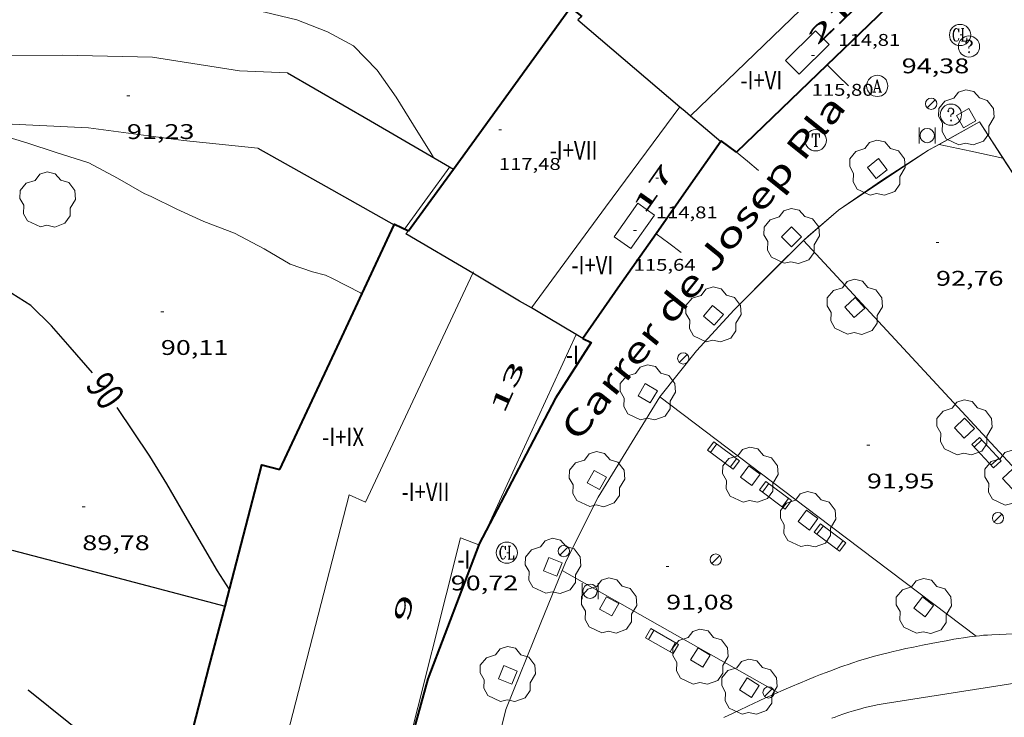
# Model space of a CAD drawing. Units: inches. Extents: x 452997 to 454003, y 4599997 to 4600502.
# Drawn here: x 453358 to 453428, y 4600145 to 4600195 of the extents above; entities that cross this region are included whole.
import ezdxf
from ezdxf.enums import TextEntityAlignment as Align

# ---------------------------------------------------------------- set-up
doc = ezdxf.new("R2010")
doc.units = ezdxf.units.IN
doc.header["$MEASUREMENT"] = 0
doc.linetypes.add('DGN Style 1', pattern=[6.294880010000001, 0.01047401, -6.284406000000001])
for name, color, linetype, lineweight in [('ARBRE', 7, 'Continuous', 0), ('BANC PUBLIC', 7, 'Continuous', 0), ('BARANA', 7, 'Continuous', 0), ('CORBA DE NIVELL', 7, 'Continuous', 0), ('CORBA MESTRA', 7, 'Continuous', 0), ('COTA ALTIMETRICA', 7, 'Continuous', 0), ('COTA EDIFICI', 7, 'Continuous', 0), ('EIX VIA URBANA PAVIMENTADA', 7, 'Continuous', 0), ('ESCOCELL', 7, 'Continuous', 0), ('ETIQUETA CORBA MESTRA', 7, 'Continuous', 0), ('FACANA EXTERIOR', 7, 'Continuous', 0), ('FANAL', 7, 'Continuous', 0), ('LIMIT DE PAVIMENT', 7, 'Continuous', 0), ('LINIA VOLUMETRICA', 7, 'Continuous', 0), ('MITGERES', 7, 'Continuous', 0), ('MUR', 7, 'Continuous', 0), ('MUR CONTENCIO', 7, 'Continuous', 0), ('PAPERERA', 7, 'Continuous', 0), ('REGISTRE AIGUA', 7, 'Continuous', 0), ('REGISTRE CLAVEGUERAM', 7, 'Continuous', 0), ('REGISTRE SENSE IDENTIFICAR', 7, 'Continuous', 0), ('REGISTRE TELEFON', 7, 'Continuous', 0), ('REIXA DE DESGUAS', 7, 'Continuous', 0), ('TEXT DE CARRER', 7, 'Continuous', 0), ('TEXT DE NUMERO DE PLANTES', 7, 'Continuous', 0), ('TEXT DE NUMERO DE POLICIA', 7, 'Continuous', 0), ('VORERA', 7, 'Continuous', 0)]:
    doc.layers.add(name, color=color, linetype=linetype, lineweight=lineweight)
doc.styles.add('Style-Arial', font='ARIAL.TTF')
doc.linetypes.add('barana', pattern='A,3.4,-0.6,[8,dgnlstyle-mataro.shx,S=0.00644,R=0,X=0,Y=0],-0.6,3.4', length=8)

# ---------------------------------------------------------------- blocks, each defined once
blk = doc.blocks.new('FANAL')
at = {"color": 0, "linetype": 'ByBlock', "lineweight": -2}
blk.add_line((0.283, 0.283), (-0.283, -0.283), dxfattribs=at)
blk.add_circle((0.0002620689868927002, 0.0006722288131713868), 0.40000000060146, dxfattribs=at)
blk = doc.blocks.new('RDESCC')
at = {"color": 0, "linetype": 'ByBlock', "lineweight": -2, "flags": 128}
for points in [[(-0.24, 0.374), (-0.194, 0.316), (-0.24, 0.26), (-0.288, 0.316), (-0.288, 0.374), (-0.24, 0.486), (-0.194, 0.544), (-0.1, 0.6), (0.042, 0.6), (0.184, 0.544), (0.232, 0.486), (0.286, 0.374), (0.286, 0.26), (0.232, 0.146), (0.184, 0.09), (-0.004, -0.024), (-0.004, -0.194)], [(0.042, 0.6), (0.138, 0.544), (0.184, 0.486), (0.232, 0.374), (0.232, 0.26), (0.184, 0.146), (0.09, 0.034)], [(-0.004, -0.486), (-0.052, -0.544), (-0.004, -0.6), (0.042, -0.544), (-0.004, -0.486)]]:
    blk.add_lwpolyline(points, dxfattribs=at)
at = {"color": 0, "linetype": 'ByBlock', "lineweight": -2}
blk.add_circle((-0.001613611161708832, -0.001560736298561096), 1, dxfattribs=at)
blk = doc.blocks.new('RAIGUC')
at = {"color": 0, "linetype": 'ByBlock', "lineweight": -2, "flags": 128}
for points in [[(0.002, 0.6), (-0.33, -0.6)], [(0.002, 0.6), (0.332, -0.6)], [(0.002, 0.43), (0.284, -0.6)], [(-0.424, -0.6), (-0.14, -0.6)], [(-0.236, -0.26), (0.19, -0.26)], [(0.142, -0.6), (0.426, -0.6)]]:
    blk.add_lwpolyline(points, dxfattribs=at)
at = {"color": 0, "linetype": 'ByBlock', "lineweight": -2}
blk.add_circle((0.0002215649485588074, -0.001705031752586365), 1, dxfattribs=at)
blk = doc.blocks.new('RTELC')
at = {"color": 0, "linetype": 'ByBlock', "lineweight": -2, "flags": 128}
for points in [[(-0.306, 0.6), (-0.354, 0.26), (-0.354, 0.6), (0.354, 0.6), (0.354, 0.26), (0.308, 0.6)], [(-0.024, 0.6), (-0.024, -0.6)], [(0.024, 0.6), (0.024, -0.6)], [(-0.166, -0.6), (0.166, -0.6)]]:
    blk.add_lwpolyline(points, dxfattribs=at)
at = {"color": 0, "linetype": 'ByBlock', "lineweight": -2}
blk.add_circle((-0.001159542858600617, -0.0002807360887527466), 1, dxfattribs=at)
blk = doc.blocks.new('BANC')
at = {"color": 0, "linetype": 'ByBlock', "lineweight": -2}
for p, q in [((0.002, 1.498), (0, 0)), ((4.502, 1.498), (0.002, 1.498)), ((4.5, -0.004), (4.502, 1.498)), ((0, 0), (4.5, -0.004))]:
    blk.add_line(p, q, dxfattribs=at)
at = {"color": 0, "linetype": 'ByBlock', "lineweight": -2, "flags": 128}
for points in [[(0.502, 1.498), (0.498, 0)], [(4, -0.004), (4.004, 1.498)]]:
    blk.add_lwpolyline(points, dxfattribs=at)
blk = doc.blocks.new('RCLAVC')
at = {"color": 0, "linetype": 'ByBlock', "lineweight": -2, "flags": 128}
for points in [[(-0.158, 0.43), (-0.122, 0.26), (-0.122, 0.6), (-0.158, 0.43), (-0.228, 0.544), (-0.332, 0.6), (-0.402, 0.6), (-0.508, 0.544), (-0.578, 0.43), (-0.612, 0.316), (-0.648, 0.146), (-0.648, -0.146), (-0.612, -0.316), (-0.578, -0.43), (-0.508, -0.544), (-0.402, -0.6), (-0.332, -0.6), (-0.228, -0.544), (-0.158, -0.43), (-0.122, -0.316)], [(-0.402, 0.6), (-0.472, 0.544), (-0.542, 0.43), (-0.578, 0.316), (-0.612, 0.146), (-0.612, -0.146), (-0.578, -0.316), (-0.542, -0.43), (-0.472, -0.544), (-0.402, -0.6)], [(0.122, 0.6), (0.368, 0.6)], [(0.226, 0.6), (0.226, -0.6)], [(0.262, 0.6), (0.262, -0.6)], [(0.122, -0.6), (0.648, -0.6), (0.648, -0.26), (0.612, -0.6)]]:
    blk.add_lwpolyline(points, dxfattribs=at)
at = {"color": 0, "linetype": 'ByBlock', "lineweight": -2}
blk.add_circle((-0.001401012718677521, -0.0007607361078262329), 1, dxfattribs=at)
blk = doc.blocks.new('COTA')
at = {"color": 0, "linetype": 'ByBlock', "lineweight": -2}
blk.add_line((0, 0), (0.2, 0), dxfattribs=at)
blk = doc.blocks.new('ESCOSE')
at = {"color": 0, "linetype": 'ByBlock', "lineweight": -2, "flags": 128}
blk.add_lwpolyline([(-0.5, -0.5), (0.5, -0.5), (0.5, 0.5), (-0.5, 0.5)], close=True, dxfattribs=at)
blk = doc.blocks.new('ARBRE')
at = {"color": 0, "linetype": 'ByBlock', "lineweight": -2, "flags": 128}
blk.add_lwpolyline([(-0.507, -1.872), (-1.415, -1.448), (-1.697, -0.9400000000000001), (-1.675, -0.342), (-1.951, 0.138), (-1.943, 0.686), (-1.511, 1.208), (-0.871, 1.406), (-0.543, 1.846), (-0.027, 2.012), (0.541, 1.882), (0.933, 1.428), (1.495, 1.262), (1.921, 0.6940000000000001), (1.969, 0.068), (1.593, -0.562), (1.593, -1.098), (1.229, -1.618), (0.505, -1.886), (-0.049, -1.762), (-0.507, -1.872)], dxfattribs=at)
blk = doc.blocks.new('PAPERE')
at = {"color": 0, "linetype": 'ByBlock', "lineweight": -2, "flags": 128}
for points in [[(-0.749, 0.752), (-0.749, -0.748)], [(0.751, -0.748), (0.751, 0.752)]]:
    blk.add_lwpolyline(points, dxfattribs=at)
at = {"color": 0, "linetype": 'ByBlock', "lineweight": -2}
blk.add_circle((0, 0), 0.675, dxfattribs=at)

msp = doc.modelspace()

# ---------------------------------------------------------------- linework, layer by layer
at = {"layer": 'BARANA', "color": 7, "linetype": 'barana', "lineweight": 0, "elevation": 88.27013685390332}
msp.add_lwpolyline([(453362.8573521709, 4600143.84062616), (453358.534371783, 4600147.308664342)], dxfattribs=at)
at = {"layer": 'BARANA', "color": 7, "linetype": 'barana', "lineweight": 0}
for points in [[(453422.9189679851, 4600185.83619233, 94.01720625994331), (453425.7747804642, 4600187.431216356, 94.06814584302721)], [(453425.7747804642, 4600187.431216356, 94.06814584302721), (453425.7747804654, 4600187.431216366, 94.06814584302721)], [(453425.7747804654, 4600187.431216366, 94.06814584302721), (453425.7748076327, 4600187.431174709, 94.06814496704655)], [(453425.7748076327, 4600187.431174709, 94.06814496704655), (453433.8696256428, 4600175.022247937, 93.80714779909799)], [(453415.821717634, 4600181.184282191, 93.44414487557762), (453422.186759696, 4600185.427240474, 94.00414574380162)], [(453422.186759696, 4600185.427240474, 94.00414574380162), (453422.9189679851, 4600185.83619233, 94.01720625994331)], [(453413.3456976565, 4600179.05729768, 93.1811444678224), (453415.821717634, 4600181.184282191, 93.44414487557762)], [(453408.4296528255, 4600174.153327378, 92.45214333758081), (453413.3456976565, 4600179.05729768, 93.1811444678224)], [(453405.7766267617, 4600171.260343023, 91.97214259338884), (453408.4296528255, 4600174.153327378, 92.45214333758081)], [(453403.1755980014, 4600168.001357704, 91.74814224609922), (453405.7766267617, 4600171.260343023, 91.97214259338884)]]:
    msp.add_polyline3d(points, dxfattribs=at)
at = {"layer": 'CORBA DE NIVELL', "color": 30, "linetype": 'Continuous', "lineweight": 0, "flags": 128}
for points, elevation in [([(453357.7167698452, 4600199.106135784), (453357.7667633833, 4600199.076750426), (453360.0837611332, 4600198.306731651), (453362.0057595756, 4600197.70871614), (453363.9877599094, 4600197.347700542), (453366.0807607946, 4600197.03668418), (453368.2487615153, 4600196.688667189), (453369.9857598758, 4600196.117653126), (453370.3967596632, 4600196.005649832), (453370.8467599284, 4600195.948646329), (453373.2597610062, 4600195.597627477), (453375.2667609993, 4600195.186611612), (453377.520760389, 4600194.645593671), (453379.7017572831, 4600193.790575797), (453381.5357527437, 4600192.817560373), (453383.2017422458, 4600191.093545059), (453384.5417298082, 4600189.180531926), (453385.7677167312, 4600187.206519563), (453387.0097033982, 4600185.195507022), (453387.1827015344, 4600184.914505273)], 92.00014263680002), ([(453356.4000330823, 4600186.556633181), (453358.4506648574, 4600185.951724886), (453360.5016628549, 4600185.268708264), (453362.830660904, 4600184.535689457), (453364.8466558426, 4600183.456672489), (453366.7396505374, 4600182.370656441), (453367.2356496372, 4600182.150652337), (453369.0336457477, 4600181.270637331), (453370.9486421458, 4600180.404621457), (453373.1156391623, 4600179.568603719), (453375.2056339425, 4600178.453586132), (453377.0546286221, 4600177.374570429), (453378.6376270398, 4600176.842557594), (453379.5606266271, 4600176.599550214), (453380.0356255957, 4600176.366546249), (453382.0366210951, 4600175.364529513), (453382.1216204074, 4600175.256528701)], 91.00014108640002)]:
    msp.add_lwpolyline(points, dxfattribs=dict(at, elevation=elevation))
at = {"layer": 'CORBA MESTRA', "color": 30, "linetype": 'Continuous', "lineweight": 30, "elevation": 90.00013953600002}
msp.add_lwpolyline([(453363.0835486744, 4600169.692664526), (453361.5105600299, 4600171.51067928), (453360.1715695097, 4600173.0336918), (453358.7315780136, 4600174.448704921), (453356.4606196912, 4600175.883702696)], dxfattribs=at)
at = {"layer": 'CORBA MESTRA', "color": 30, "linetype": 'Continuous', "lineweight": 30, "elevation": 90.00013953600002, "flags": 128}
msp.add_lwpolyline([(453372.7574476668, 4600154.403567419), (453371.9234562528, 4600155.705575767), (453370.8484683576, 4600157.520586737), (453369.6344824776, 4600159.629599218), (453368.332497326, 4600161.852612544), (453367.1425102844, 4600163.803624598), (453365.9885216292, 4600165.534636037), (453364.8315327874, 4600167.241647463)], dxfattribs=at)
at = {"layer": 'EIX VIA URBANA PAVIMENTADA', "color": 1, "linetype": 'Continuous', "lineweight": 20, "extrusion": (-0.0724378569456022, -0.011342223555977, 0.9973084331569321), "elevation": -84929.71082972533, "flags": 128}
msp.add_lwpolyline([(-4474630.725812395, 1156467.437641087), (-4474630.725812393, 1156473.847867636)], dxfattribs=at)
at = {"layer": 'EIX VIA URBANA PAVIMENTADA', "color": 1, "linetype": 'Continuous', "lineweight": 20}
msp.add_polyline3d([(453415.3364445576, 4600145.293230226, 90.86914088329762), (453415.5674455683, 4600145.379228607, 90.88414090655361), (453415.7844465117, 4600145.459227084, 90.89814092825922), (453416.1934482309, 4600145.602224202, 90.92514097012003), (453416.5524496903, 4600145.721221662, 90.95014100888002), (453416.8684509238, 4600145.819219418, 90.97114104143841), (453417.1454519754, 4600145.901217443, 90.99014107089603), (453417.3894528697, 4600145.969215697, 91.00714109725281), (453417.6034536339, 4600146.026214162, 91.02214112050882), (453417.7904542881, 4600146.074212817, 91.03514114066402), (453418.1204553916, 4600146.152210435, 91.05914117787361), (453418.3684561858, 4600146.206208636, 91.07714120578082), (453418.5554567639, 4600146.244207276, 91.09014122593602), (453418.8374576034, 4600146.297205218, 91.11114125849441), (453419.1204583988, 4600146.344203145, 91.13214129105282), (453425.4374756964, 4600147.333156748, 91.60214201974082)], dxfattribs=at)
at = {"layer": 'FACANA EXTERIOR', "color": 1, "linetype": 'Continuous', "lineweight": 40, "extrusion": (-0.4358364102328716, 0.380024331792933, 0.8158603622928736), "elevation": 1550646.316086916, "flags": 128}
msp.add_lwpolyline([(-3765228.812218327, -2187668.797741352), (-3765232.838847236, -2187668.368859681), (-3765236.865572674, -2187667.94170737)], dxfattribs=at)
at = {"layer": 'FACANA EXTERIOR', "color": 1, "linetype": 'Continuous', "lineweight": 40, "extrusion": (-0.01015218941706458, 0.00938923986821333, 0.9999043830410672), "elevation": 38706.85900227688, "flags": 128}
msp.add_lwpolyline([(453366.4175362416, 4600023.437009876), (453374.7049749983, 4600034.848467699), (453375.5040724371, 4600034.221433024)], dxfattribs=at)
at = {"layer": 'FACANA EXTERIOR', "color": 1, "linetype": 'Continuous', "lineweight": 40, "extrusion": (-6.714774286715511e-07, -0.08771498465600386, 0.9961456125819891), "elevation": -403412.7497337298, "flags": 128}
msp.add_lwpolyline([(453373.3932978776, 4582466.022376907), (453376.5963026344, 4582469.123334204), (453379.7983073897, 4582472.224291502)], dxfattribs=at)
at = {"layer": 'FACANA EXTERIOR', "color": 1, "linetype": 'Continuous', "lineweight": 40, "extrusion": (-0.06547924471922952, -0.073580903340544, 0.9951373368407945), "elevation": -368081.9993654399, "flags": 128}
msp.add_lwpolyline([(-2719414.221028477, 3719756.183252899), (-2719415.556168822, 3719756.061421727), (-2719415.549076365, 3719756.000506139)], dxfattribs=at)
at = {"layer": 'FACANA EXTERIOR', "color": 1, "linetype": 'Continuous', "lineweight": 40, "extrusion": (-0.06511284422886153, -0.06511186235491331, 0.995751355960464), "elevation": -328956.64935069, "flags": 128}
msp.add_lwpolyline([(-2932242.173410442, 3558234.583250205), (-2932241.486101774, 3558230.651998473), (-2932240.800207318, 3558226.720746741)], dxfattribs=at)
at = {"layer": 'FACANA EXTERIOR', "color": 1, "linetype": 'Continuous', "lineweight": 40, "extrusion": (0.6982192628484484, -0.5062090737906877, 0.5062037481087469), "elevation": -2012030.790785867, "flags": 128}
msp.add_lwpolyline([(3990475.849382987, 1181120.852656901), (3990478.54990351, 1181120.848018749), (3990481.249614418, 1181120.84222106)], dxfattribs=at)
at = {"layer": 'FACANA EXTERIOR', "color": 1, "linetype": 'Continuous', "lineweight": 40, "extrusion": (2.383834663993407e-08, 0.003239974085301097, 0.9999947512701886), "elevation": 15021.99288759102, "flags": 128}
msp.add_lwpolyline([(453376.334514714, 4600138.352569064), (453380.3755865514, 4600146.994597162), (453384.4156583869, 4600155.636625264)], dxfattribs=at)
at = {"layer": 'FACANA EXTERIOR', "color": 1, "linetype": 'Continuous', "lineweight": 40, "extrusion": (-0.0132524644064662, 0.006251285373026366, 0.9998926410461977), "elevation": 22866.08369781489, "flags": 128}
msp.add_lwpolyline([(453346.1563362051, 4600127.104174284), (453346.1813344502, 4600127.157175212), (453347.1584585051, 4600126.669157507)], dxfattribs=at)
at = {"layer": 'FACANA EXTERIOR', "color": 1, "linetype": 'Continuous', "lineweight": 40, "extrusion": (0.1358199321245855, -0.203176605249887, 0.9696763445174914), "elevation": -872978.1526392839, "flags": 128}
msp.add_lwpolyline([(2933463.111258922, 3464091.410988788), (2933458.985865169, 3464089.76200074), (2933454.684268472, 3464088.043452401)], dxfattribs=at)
at = {"layer": 'FACANA EXTERIOR', "color": 1, "linetype": 'Continuous', "lineweight": 40, "extrusion": (0.05133166544631552, -0.01899735790154838, 0.9985009566922147), "elevation": -64000.98035107073, "flags": 128}
msp.add_lwpolyline([(4471539.290442306, 1169699.333457663), (4471549.550696465, 1169700.356584391), (4471549.692380188, 1169699.041135741)], dxfattribs=at)
at = {"layer": 'FACANA EXTERIOR', "color": 1, "linetype": 'Continuous', "lineweight": 40, "extrusion": (-0.004448508531435484, -0.004448441874057622, 0.9999802108725648), "elevation": -22362.75758963707, "flags": 128}
msp.add_lwpolyline([(453366.2542281301, 4600090.703127684), (453367.3703580497, 4600094.982168189), (453368.4874879534, 4600099.260208675)], dxfattribs=at)
at = {"layer": 'FACANA EXTERIOR', "color": 1, "linetype": 'Continuous', "lineweight": 40}
for points in [[(453397.7396209557, 4600172.137405363, 91.53114190966244), (453398.3336196534, 4600171.844400401, 91.54714193446883), (453395.817585873, 4600167.906413387, 91.39014169105602), (453390.398499115, 4600157.579438492, 91.23214144609281)], [(453390.398499115, 4600157.579438492, 91.23214144609281), (453390.3844206395, 4600157.542468238, 91.22784746025593)], [(453390.3844206395, 4600157.542468238, 91.22784746025593), (453386.7854215229, 4600148.091451195, 90.13013973755203), (453385.1083728817, 4600142.023454513, 89.86813933134722), (453382.9543720916, 4600142.359471378, 89.94813945537923)]]:
    msp.add_polyline3d(points, dxfattribs=at)
at = {"layer": 'LIMIT DE PAVIMENT', "color": 1, "linetype": 'Continuous', "lineweight": 20}
for points in [[(453354.9537136867, 4600193.101762505, 91.40514171431201), (453355.0277063731, 4600192.122760425, 91.35814164144323), (453360.9707157388, 4600192.142715364, 91.3181415794272), (453367.3287245414, 4600192.003666908, 91.38214167865281), (453373.4777268057, 4600191.045618765, 91.43014175307204), (453376.8587309701, 4600190.903592892, 91.51014187710402)], [(453374.7586873182, 4600185.579600572, 91.35814164144323), (453369.5176832522, 4600186.114641167, 91.39814170345923), (453362.7906796895, 4600187.019693612, 91.39814170345923), (453356.393672048, 4600187.319742615, 91.06414118562563)]]:
    msp.add_polyline3d(points, dxfattribs=at)
at = {"layer": 'LINIA VOLUMETRICA', "color": 1, "linetype": 'Continuous', "lineweight": 20, "extrusion": (0.001235520202788121, -9.281412076847548e-09, 0.999999236744623), "elevation": 674.7928612019426, "flags": 128}
msp.add_lwpolyline([(453404.8600428585, 4600187.870378297), (453411.3351051551, 4600194.106338833), (453417.8101674441, 4600200.341299373)], dxfattribs=at)
at = {"layer": 'LINIA VOLUMETRICA', "color": 1, "linetype": 'Continuous', "lineweight": 20, "extrusion": (-0.0006473585638235392, -0.0006473487705378277, 0.9999995809331419), "elevation": -3156.733594602502, "flags": 128}
msp.add_lwpolyline([(453404.5790082408, 4600187.426749445), (453399.3309420777, 4600180.316776752), (453394.0838759087, 4600173.205804048)], dxfattribs=at)
at = {"layer": 'LINIA VOLUMETRICA', "color": 1, "linetype": 'Continuous', "lineweight": 20, "elevation": 110.000170544, "flags": 128}
for points in [[(453389.9550806022, 4600176.737847648), (453382.3895094151, 4600160.573503902), (453381.2285115379, 4600161.090513513), (453376.6473697493, 4600143.339520752)], [(453397.2749746405, 4600172.41209474), (453390.7635049617, 4600158.275436803)], [(453390.3844206395, 4600157.542468238), (453389.0985007188, 4600158.056449095), (453385.0593728664, 4600142.031454897)]]:
    msp.add_lwpolyline(points, dxfattribs=at)
at = {"layer": 'LINIA VOLUMETRICA', "color": 1, "linetype": 'Continuous', "lineweight": 20, "elevation": 110.000170544}
for points in [[(453390.002644637, 4600176.839471357), (453389.9550806022, 4600176.737847648)], [(453397.2926226375, 4600172.450409239), (453397.2749746405, 4600172.41209474)], [(453390.389498805, 4600157.5404385), (453390.3844206395, 4600157.542468238)]]:
    msp.add_lwpolyline(points, dxfattribs=at)
at = {"layer": 'LINIA VOLUMETRICA', "color": 1, "linetype": 'Continuous', "lineweight": 20}
for points in [[(453414.1908113001, 4600193.862314222, 115.7161794060864), (453415.145805436, 4600192.894305475, 115.7161794060864), (453413.0317863309, 4600190.808318281, 115.7161794060864), (453412.076792195, 4600191.776327029, 115.7561794681024), (453414.1908113001, 4600193.862314222, 115.7161794060864)], [(453401.6366994964, 4600181.692390609, 115.6521793068608), (453402.8176949538, 4600180.852380344, 115.6521793068608), (453401.1296743316, 4600178.479389473, 115.6521793068608), (453399.9486788741, 4600179.319399736, 115.740179443296), (453401.6366994964, 4600181.692390609, 115.6521793068608)]]:
    msp.add_polyline3d(points, dxfattribs=at)
at = {"layer": 'MITGERES', "color": 1, "linetype": 'Continuous', "lineweight": 30, "extrusion": (-0.1633824859988526, -0.4653662287523808, 0.8699082919512962), "elevation": -2214750.354642925, "flags": 128}
msp.add_lwpolyline([(-1096067.524406692, 3906517.535546429), (-1096067.706166597, 3906517.162482264), (-1096058.882728687, 3906513.257473665)], dxfattribs=at)
at = {"layer": 'MITGERES', "color": 1, "linetype": 'Continuous', "lineweight": 30, "extrusion": (0.242487654114448, -0.01982808437023038, 0.9699518465739828), "elevation": 18844.03037239608, "flags": 128}
msp.add_lwpolyline([(4621837.529444868, -74651.13898115371), (4621837.242979259, -74651.55000211831), (4621836.95651365, -74651.96102308274)], dxfattribs=at)
at = {"layer": 'MITGERES', "color": 1, "linetype": 'Continuous', "lineweight": 30, "extrusion": (-0.6481069086436262, -0.7615493647613414, 3.507948388822974e-14), "elevation": -3797125.288758766, "flags": 128}
msp.add_lwpolyline([(-2636122.985286696, 115.2061787485838), (-2636121.575010779, 114.9181783020686), (-2636120.164734859, 114.6311778571038)], dxfattribs=at)
at = {"layer": 'MITGERES', "color": 1, "linetype": 'Continuous', "lineweight": 30, "flags": 128}
for points, elevation in [([(453389.9550806022, 4600176.737847648), (453385.229657656, 4600179.530511748), (453385.4176594421, 4600179.727510627)], 116.1861305043708), ([(453397.2749746405, 4600172.41209474), (453395.2936281331, 4600173.583426166), (453394.1046316167, 4600174.285436276)], 114.3985848298812)]:
    msp.add_lwpolyline(points, dxfattribs=dict(at, elevation=elevation))
at = {"layer": 'MITGERES', "color": 1, "linetype": 'Continuous', "lineweight": 30}
for points, elevation in [([(453393.2756340513, 4600174.775443326), (453389.9550806022, 4600176.737847648)], 115.3751788777299), ([(453397.7396209545, 4600172.137405368), (453397.2749746405, 4600172.41209474)], 114.285177187412)]:
    msp.add_lwpolyline(points, dxfattribs=dict(at, elevation=elevation))
at = {"layer": 'MITGERES', "color": 1, "linetype": 'Continuous', "lineweight": 30, "extrusion": (0.524714568661804, 0.6703391533265014, 0.5247094824296265), "elevation": 3321639.859633483, "flags": 128}
msp.add_lwpolyline([(2478441.015331407, -2047244.113481718), (2478441.493136834, -2047243.993662158), (2478441.970154807, -2047243.875017301)], dxfattribs=at)
at = {"layer": 'MUR', "color": 1, "linetype": 'Continuous', "lineweight": 20, "extrusion": (9.522187851562724e-07, 0.1254978950110754, 0.9920938858529884), "elevation": 577408.3031334976, "flags": 128}
msp.add_lwpolyline([(-453381.6107023799, -4563811.902709672), (-453380.8597012155, -4563812.659695652), (-453380.1097000528, -4563813.416681634)], dxfattribs=at)
at = {"layer": 'MUR', "color": 1, "linetype": 'Continuous', "lineweight": 20, "flags": 128}
for points, elevation in [([(453425.7747804642, 4600187.431216356), (453422.9187639353, 4600185.836235563)], 94.06814584312815), ([(453422.9189679851, 4600185.83619233), (453425.1797638053, 4600185.357217663), (453427.4397636747, 4600184.878199774)], 93.61614902296643), ([(453433.8696256428, 4600175.022247937), (453427.4397636748, 4600184.878199771)], 93.80714779560171), ([(453425.5449995607, 4600151.106543167), (453425.5455044922, 4600151.106161787)], 91.73913834977255)]:
    msp.add_lwpolyline(points, dxfattribs=dict(at, elevation=elevation))
at = {"layer": 'MUR', "color": 1, "linetype": 'Continuous', "lineweight": 20}
for points, elevation in [([(453425.7748076327, 4600187.431174709), (453425.7747804642, 4600187.431216356)], 94.06814496203852), ([(453425.7747804642, 4600187.431216356), (453425.7747804654, 4600187.431216366)], 94.06814584295299), ([(453425.7747804654, 4600187.431216366), (453425.7747804642, 4600187.431216356)], 94.06814584314998), ([(453427.4397636754, 4600184.878199773), (453425.7748076327, 4600187.431174709)], 94.01414575938543), ([(453422.9187639344, 4600185.83623556), (453422.9189679851, 4600185.83619233)], 93.61614514229586), ([(453403.1755980018, 4600168.001357711), (453414.3605512507, 4600159.554259751), (453425.5449995607, 4600151.106543167)], 91.56714196547773)]:
    msp.add_lwpolyline(points, dxfattribs=dict(at, elevation=elevation))
at = {"layer": 'MUR', "color": 1, "linetype": 'Continuous', "lineweight": 20, "extrusion": (0.02715686270584189, -2.060534574816746e-07, 0.9996311843914902), "elevation": 12406.01898662538, "flags": 128}
msp.add_lwpolyline([(4600188.735461414, -453203.9448239715), (4600188.090460415, -453204.7181103703), (4600187.444459412, -453205.4913967687)], dxfattribs=at)
at = {"layer": 'MUR', "color": 1, "linetype": 'Continuous', "lineweight": 20, "extrusion": (-0.5361012614070843, -0.6520707282794849, 0.5360962626607236), "elevation": -3242662.390668198, "flags": 128}
msp.add_lwpolyline([(-2571215.767684035, 2059418.731184654), (-2571216.865682309, 2059418.643523085), (-2571217.964453042, 2059418.5546769)], dxfattribs=at)
at = {"layer": 'MUR', "color": 1, "linetype": 'Continuous', "lineweight": 20, "extrusion": (-0.02260906261586068, -0.0161490717960619, 0.999613944364402), "elevation": -84447.43914965577, "flags": 128}
msp.add_lwpolyline([(-3479763.754994027, 3041563.750717045), (-3479782.656889422, 3041561.339271553), (-3479801.567387157, 3041558.927826063)], dxfattribs=at)
at = {"layer": 'MUR', "color": 1, "linetype": 'Continuous', "lineweight": 20, "extrusion": (2.100499174415522e-07, 0.0280762018004553, 0.999605785743768), "elevation": 129245.7212252863, "flags": 128}
msp.add_lwpolyline([(-453377.1117973649, -4598334.507362904), (-453369.4877860018, -4598338.817069342), (-453361.8627746371, -4598343.126775775)], dxfattribs=at)
at = {"layer": 'MUR', "color": 1, "linetype": 'Continuous', "lineweight": 20}
for points in [[(453422.186759696, 4600185.427240474, 94.00414574380162), (453418.9307388203, 4600183.341261946, 93.80414543372162), (453415.821717634, 4600181.184282191, 93.44414487557762)], [(453422.9187639341, 4600185.836235554, 94.01714576395682), (453422.186759696, 4600185.427240474, 94.00414574380162)], [(453415.821717634, 4600181.184282191, 93.44414487557762), (453413.6637005244, 4600179.370295752, 93.23614455309442), (453413.3456976565, 4600179.05729768, 93.1811444678224)], [(453413.3456976565, 4600179.05729768, 93.1811444678224), (453411.2866790995, 4600177.032310164, 92.82814392053122), (453408.4296528255, 4600174.153327378, 92.45214333758081)], [(453408.4296528255, 4600174.153327378, 92.45214333758081), (453405.7766267617, 4600171.260343023, 91.97214259338884)], [(453405.7766267617, 4600171.260343023, 91.97214259338884), (453403.1755980014, 4600168.001357704, 91.74814224609922)], [(453403.1755980014, 4600168.001357704, 91.70814218408321), (453398.8185375115, 4600160.919379784, 91.05214116702084), (453396.5805002924, 4600156.471389868, 90.94814100577923), (453396.2784942094, 4600155.731391014, 90.88314090500323)], [(453396.2784942094, 4600155.731391014, 90.88314090500323), (453394.7684637717, 4600152.028396728, 90.55614039802241), (453392.2964136096, 4600145.922406018, 90.18813982747521), (453391.1313757095, 4600141.165407483, 89.85213930654082)]]:
    msp.add_polyline3d(points, dxfattribs=at)
at = {"layer": 'MUR CONTENCIO', "color": 1, "linetype": 'Continuous', "lineweight": 30, "extrusion": (-0.002696831525907014, 0.002696872521715145, 0.9999927269627128), "elevation": 11275.4209104664, "flags": 128}
msp.add_lwpolyline([(453375.4580733099, 4600177.224074196), (453381.3251026714, 4600173.821012029), (453387.1911320274, 4600170.416949866)], dxfattribs=at)
at = {"layer": 'MUR CONTENCIO', "color": 1, "linetype": 'Continuous', "lineweight": 30, "extrusion": (0.1329634636140854, 0.1329614244290743, 0.9821618893835871), "elevation": 672019.6425970295, "flags": 128}
msp.add_lwpolyline([(2932265.453543066, -3509624.617665536), (2932260.123364007, -3509626.143960895), (2932254.794599163, -3509627.670256251)], dxfattribs=at)
at = {"layer": 'MUR CONTENCIO', "color": 1, "linetype": 'Continuous', "lineweight": 30, "extrusion": (0.2524729690613501, 0.9669621286030294, 0.0352369371660638), "elevation": 4562641.403832536, "flags": 128}
msp.add_lwpolyline([(723485.18821966, -160783.8943204457), (723477.5607322493, -160783.7732450686), (723469.6375741258, -160783.643164085)], dxfattribs=at)
at = {"layer": 'MUR CONTENCIO', "color": 1, "linetype": 'Continuous', "lineweight": 30}
msp.add_polyline3d([(453358.5343717823, 4600147.308664338, 88.57413732512961), (453362.8573521709, 4600143.84062616, 88.27013685380803)], dxfattribs=at)
at = {"layer": 'REIXA DE DESGUAS', "color": 7, "linetype": 'Continuous', "lineweight": 0, "elevation": 91.25014147400002, "flags": 128}
msp.add_lwpolyline([(453385.1456600516, 4600179.863512898), (453386.7616794393, 4600182.088504086), (453388.3306982532, 4600184.247495528)], dxfattribs=at)
at = {"layer": 'VORERA', "color": 1, "linetype": 'Continuous', "lineweight": 0}
for points in [[(453431.7375166031, 4600151.437115308, 92.21614297168644), (453429.1965117455, 4600151.316134401, 92.02714267866081), (453426.6555068954, 4600151.196153495, 91.83814238563524), (453426.3465062799, 4600151.178155812, 91.81614235152642), (453426.0565056634, 4600151.156157978, 91.79614232051844), (453425.7855050535, 4600151.131159996, 91.77914229416163), (453425.5449995607, 4600151.106543167, 91.76493922491156)], [(453425.5449995607, 4600151.106543167, 91.76493922491156), (453425.5315044624, 4600151.105161882, 91.76414227090562), (453425.2935038734, 4600151.076163643, 91.75114225075042), (453425.0715033168, 4600151.048165284, 91.73914223214562), (453424.654502215, 4600150.988168354, 91.71714219803681), (453424.2895012167, 4600150.931171036, 91.69814216857924), (453423.9715003139, 4600150.877173365, 91.68314214532323), (453423.4144986992, 4600150.778177437, 91.65614210346243), (453422.9964974517, 4600150.699180487, 91.63514207090402), (453422.3714955571, 4600150.57718504, 91.60214201974082), (453421.7454936532, 4600150.454189599, 91.56614196392641), (453421.1214917373, 4600150.32919414, 91.52614190191042), (453420.576490035, 4600150.2161981, 91.48814184299522), (453420.1024885111, 4600150.112201535, 91.45414179028164), (453419.6884871483, 4600150.017204529, 91.42414174376964), (453419.3264859346, 4600149.931207142, 91.39714170190882), (453419.0114848544, 4600149.853209412, 91.37414166624963), (453418.7354838878, 4600149.782211396, 91.35314163369124), (453418.2544821557, 4600149.652214844, 91.3181415794272), (453417.8954808252, 4600149.55021741, 91.29314154066724), (453417.6264798011, 4600149.470219327, 91.27414151120962), (453417.2234782355, 4600149.346222192, 91.24714146934882), (453416.8224766122, 4600149.214225031, 91.22214143058883), (453416.5004752784, 4600149.104227303, 91.20314140113122), (453416.199474015, 4600148.999229423, 91.18614137477444), (453415.9194728222, 4600148.899231393, 91.17214135306882), (453415.3944705438, 4600148.706235078, 91.14614131275842), (453414.937468515, 4600148.532238276, 91.12514128020001), (453414.5394667219, 4600148.377241055, 91.10814125384321), (453414.1924651444, 4600148.240243475, 91.09314123058722), (453413.5864623308, 4600147.993247691, 91.06714119027684), (453413.133460202, 4600147.805250837, 91.04614115771844), (453412.4554569732, 4600147.518255536, 91.01214110500482), (453411.7784537005, 4600147.225260218, 90.97414104608961), (453411.1804507779, 4600146.962264347, 90.93614098717444), (453410.6604482037, 4600146.729267932, 90.90014093136001), (453410.2064459369, 4600146.523271058, 90.86714088019681), (453409.4144419244, 4600146.156276498, 90.80914079027362), (453408.8234388912, 4600145.877280549, 90.76514072205602), (453408.3804365881, 4600145.66428358, 90.73314067244321), (453407.7184331111, 4600145.341288102, 90.68814060267522)]]:
    msp.add_polyline3d(points, dxfattribs=at)

# ---------------------------------------------------------------- block references
at = {"layer": 'ARBRE', "color": 3, "linetype": 'Continuous', "lineweight": 0, "xscale": 1.000001550400009, "yscale": 1.000001550399986, "zscale": 1.0000015504, "rotation": 359.9995652666707}
for p in [(453424.8387810009, 4600187.693223865, 94.22014607868802), (453418.5587442757, 4600184.136266, 93.77214538410882), (453359.9076362805, 4600181.887707531, 90.74814069569922), (453412.4926982764, 4600179.313304548, 93.10014434224004), (453406.9716476363, 4600173.767337842, 92.38814323835523), (453416.9636672325, 4600174.308262866, 92.14014285385602), (453402.3295986625, 4600168.261364527, 91.80414233292161), (453424.7156146203, 4600165.790190841, 92.45214333758081), (453398.7325465514, 4600162.128382311, 91.37214166314881), (453409.5755657446, 4600162.442300525, 91.48414183679364), (453428.112592807, 4600162.221159533, 92.45214333758081), (453413.6565482013, 4600159.296264683, 91.55614194842241), (453395.6234952197, 4600155.998396397, 90.72014065228801), (453399.600480186, 4600153.204361889, 90.85214085694082), (453421.8415144174, 4600153.171193084, 91.54014192361603), (453406.0504627266, 4600149.585307338, 91.01214110500482), (453392.4374323342, 4600148.36140873, 90.72014065228801), (453409.5074520006, 4600147.465277821, 90.87614089415042)]:
    msp.add_blockref('ARBRE', p, dxfattribs=at)
at = {"layer": 'BANC PUBLIC', "color": 7, "linetype": 'Continuous', "lineweight": 0, "zscale": 0.5000007752000001}
for p, xscale, yscale, rotation in [((453408.8075724753, 4600163.486307971, 92.26014303990402), 0.5000021631788658, 0.5000021631788911, 143.2646705581333), ((453427.3146012136, 4600163.492167559, 92.53614346781441), 0.5000027982621105, 0.5000027982621305, 132.8049284189703), ((453412.4885568764, 4600160.678275689, 92.26014303990402), 0.5000021631788658, 0.5000021631788911, 143.2646705581333), ((453416.3445402287, 4600157.696241808, 92.26014303990402), 0.5000021631788658, 0.5000021631788911, 143.2646705581333), ((453404.4954673267, 4600150.509320569, 91.58814199803524), 0.4999989279021014, 0.4999989279021122, 150.0665820273455)]:
    msp.add_blockref('BANC', p, dxfattribs=dict(at, xscale=xscale, yscale=yscale, rotation=rotation))
at = {"layer": 'COTA ALTIMETRICA', "color": 7, "linetype": 'Continuous', "lineweight": 0, "xscale": 1.000001550400009, "yscale": 1.000001550399986, "zscale": 1.0000015504, "rotation": 359.9995652666707}
for p in [(453424.4098249733, 4600193.576236241, 94.38014632675203), (453365.5157010014, 4600189.271676428, 91.23214144609281), (453422.7077110329, 4600178.907226413, 92.75614380890242), (453367.9145889804, 4600174.017634575, 90.11213970964482), (453417.8225948059, 4600164.587241277, 91.94814255617923), (453362.3574757024, 4600160.223655354, 89.77613918871043), (453392.3694977472, 4600156.996422634, 90.72014065228801), (453403.6295078445, 4600156.026335695, 91.08414121663361)]:
    msp.add_blockref('COTA', p, dxfattribs=at)
at = {"layer": 'COTA EDIFICI', "color": 7, "linetype": 'Continuous', "lineweight": 0, "xscale": 1.000001550400009, "yscale": 1.000001550399986, "zscale": 1.0000015504, "rotation": 359.9995652666707}
for p in [(453413.9177976442, 4600192.11831359, 115.7961795301184), (453391.8037236005, 4600186.878473257, 117.4841821471936), (453402.9017148496, 4600183.457383746, 114.8121780045248), (453401.3346843083, 4600179.752389891, 115.6361792820544)]:
    msp.add_blockref('COTA', p, dxfattribs=at)
at = {"layer": 'ESCOCELL', "color": 1, "linetype": 'Continuous', "lineweight": 0, "zscale": 1.0000015504}
for p, xscale, yscale, rotation in [((453424.8387810009, 4600187.693223865, 94.22014607868802), 1.000002567830663, 1.000002567830677, 209.5268263495639), ((453418.5587442757, 4600184.136266, 93.77214538410882), 1.000001550399999, 1.000001550399986, 218.4873681949213), ((453416.9636672325, 4600174.308262866, 92.14014285385602), 1.00000155040001, 1.000001550399986, 312.3056490101748), ((453406.9716476363, 4600173.767337842, 92.38814323835523), 1.000001550400004, 1.000001550399986, 229.8658435145379), ((453402.3295986625, 4600168.261364527, 91.80414233292161), 1.000002764126246, 1.000002764126236, 239.6363290334776), ((453424.7156146203, 4600165.790190841, 92.45214333758081), 1.000001550399999, 1.000001550399986, 313.6074995281675), ((453398.7325465514, 4600162.128382311, 91.37214166314881), 1.00000155039999, 1.000001550399986, 240.84202932818), ((453428.112592807, 4600162.221159533, 92.45214333758081), 1.000003262795925, 1.000003262795929, 313.0375044674858), ((453413.6595481984, 4600159.295264659, 91.55614194842241), 1.000001550399995, 1.000001550399986, 143.5894835598669), ((453395.6234952197, 4600155.998396397, 90.72014065228801), 1.000002832648046, 1.00000283264805, 247.8150266308889), ((453421.8415144174, 4600153.171193084, 91.54014192361603), 1.000001550399994, 1.000001550399986, 143.1912994868401), ((453392.4374323342, 4600148.36140873, 90.72014065228801), 1.000002832648046, 1.00000283264805, 247.8150266308889)]:
    msp.add_blockref('ESCOSE', p, dxfattribs=dict(at, xscale=xscale, yscale=yscale, rotation=rotation))
for p, rotation in [((453412.4926982764, 4600179.313304548, 93.10014434224004), 225.1289860659434), ((453409.5755657446, 4600162.442300525, 91.48414183679364), 143.3194196793542), ((453399.600480186, 4600153.204361889, 90.85214085694082), 330.7034641197844), ((453406.0504627266, 4600149.585307338, 91.01214110500482), 328.4809087093906), ((453409.5074520006, 4600147.465277821, 90.87614089415042), 327.1406775239166)]:
    msp.add_blockref('ESCOSE', p, dxfattribs=dict(at, rotation=rotation))
at = {"layer": 'FANAL', "color": 7, "linetype": 'Continuous', "lineweight": 0, "xscale": 1.000001550400009, "yscale": 1.000001550399986, "zscale": 1.0000015504, "rotation": 359.9995652666707}
for p in [(453422.3647849197, 4600188.715244222, 94.30014620272003), (453404.8436212483, 4600170.724349271, 91.90014248176001), (453427.0885701412, 4600159.443162995, 92.18814292827521), (453396.3985048586, 4600157.11039224, 90.72014065228801), (453407.1325169174, 4600156.506309859, 91.02814112981122), (453410.8714515052, 4600147.121266939, 90.99614108019843)]:
    msp.add_blockref('FANAL', p, dxfattribs=at)
at = {"layer": 'PAPERERA', "color": 7, "linetype": 'Continuous', "lineweight": 0, "xscale": 0.7500011627999923, "yscale": 0.7500011628000038, "zscale": 0.7500011628000001, "rotation": 359.9995652666702}
for p in [(453422.0837674274, 4600186.467242868, 94.28414617791364), (453398.251486198, 4600154.27237378, 90.76114071585442)]:
    msp.add_blockref('PAPERE', p, dxfattribs=at)
at = {"layer": 'REGISTRE AIGUA', "color": 5, "linetype": 'Continuous', "lineweight": 0, "xscale": 0.7500011627999923, "yscale": 0.7500011628000038, "zscale": 0.7500011628000001, "rotation": 359.9995652666702}
msp.add_blockref('RAIGUC', (453418.5507885821, 4600189.977275117, 94.30014620272003), dxfattribs=at)
at = {"layer": 'REGISTRE CLAVEGUERAM', "color": 7, "linetype": 'Continuous', "lineweight": 0, "xscale": 0.7500011627999923, "yscale": 0.7500011628000038, "zscale": 0.7500011628000001, "rotation": 359.9995652666702}
for p in [(453424.4098249733, 4600193.576236241, 94.38014632675203), (453392.3694977472, 4600156.996422634, 90.72014065228801)]:
    msp.add_blockref('RCLAVC', p, dxfattribs=at)
at = {"layer": 'REGISTRE SENSE IDENTIFICAR', "color": 7, "linetype": 'Continuous', "lineweight": 0, "xscale": 0.7500011627999923, "yscale": 0.7500011628000038, "zscale": 0.7500011628000001, "rotation": 359.9995652666702}
for p in [(453425.039819751, 4600192.759230195, 94.38014632675203), (453423.7607812265, 4600187.943232432, 94.30014620272003)]:
    msp.add_blockref('RDESCC', p, dxfattribs=at)
at = {"layer": 'REGISTRE TELEFON', "color": 1, "linetype": 'Continuous', "lineweight": 0, "xscale": 0.7500011627999923, "yscale": 0.7500011628000038, "zscale": 0.7500011628000001, "rotation": 359.9995652666702}
msp.add_blockref('RTELC', (453414.2087526915, 4600186.134302104, 93.77214538410882), dxfattribs=at)

# ---------------------------------------------------------------- texts
at = {"layer": 'COTA ALTIMETRICA', "color": 7, "linetype": 'Continuous', "lineweight": 0, "style": 'Style-Arial', "width": 1.333331428571429}
for s, p in [('94,38', (453420.2828059872, 4600191.917264983, 94.38014632675203)), ('91,23', (453365.5156858263, 4600187.271673327, 91.23214144609281)), ('92,76', (453422.7076958579, 4600176.907223312, 92.75614380890242)), ('90,11', (453367.9145738053, 4600172.017631475, 90.11213970964482)), ('91,95', (453417.8225796308, 4600162.587238177, 91.94814255617923)), ('89,78', (453362.3574605274, 4600158.223652254, 89.77613918871043)), ('90,72', (453388.4064793491, 4600155.381450199, 90.72014065228801)), ('91,08', (453403.6294926694, 4600154.026332594, 91.08414121663361))]:
    msp.add_text(s, height=1.05000162792, rotation=359.99956526667, dxfattribs=at).set_placement(p, align=Align.TOP_LEFT)
at = {"layer": 'COTA EDIFICI', "color": 7, "linetype": 'Continuous', "lineweight": 0, "style": 'Style-Arial', "width": 1.25}
for s, p in [('114,81', (453415.8038121543, 4600193.645301647, 114.8121780045248)), ('115,80', (453413.9177824691, 4600190.118310489, 115.7961795301184)), ('117,48', (453391.8037084255, 4600184.878470156, 117.4841821471936)), ('114,81', (453402.9016996745, 4600181.457380645, 114.8121780045248)), ('115,64', (453401.3346691332, 4600177.752386791, 115.6361792820544))]:
    msp.add_text(s, height=0.8400013023360002, rotation=359.99956526667, dxfattribs=at).set_placement(p, align=Align.TOP_LEFT)
at = {"layer": 'ETIQUETA CORBA MESTRA', "color": 7, "linetype": 'Continuous', "lineweight": 0, "style": 'Style-Arial', "width": 0.7500007500007498}
msp.add_text('90', height=2.0000011007969, rotation=305.1907737581919, dxfattribs=at).set_placement((453363.9963985762, 4600168.44369268, 90.00013953600002), align=Align.MIDDLE_CENTER)
at = {"layer": 'TEXT DE CARRER', "color": 7, "linetype": 'Continuous', "lineweight": 0, "style": 'Style-Arial', "width": 1.401142058432482}
msp.add_text('Carrer de Josep Pla', height=1.759982728672992, rotation=51.19940137778109, dxfattribs=at).set_placement((453406.2425491441, 4600177.148137034), align=Align.MIDDLE_CENTER)
at = {"layer": 'TEXT DE NUMERO DE PLANTES', "color": 7, "linetype": 'Continuous', "lineweight": 0, "style": 'Style-Arial', "width": 0.8076910650906692}
for s, p in [('-I+VI', (453410.3620994404, 4600190.372338861)), ('-I+VII', (453397.0895028753, 4600185.425431897)), ('-I+VI', (453398.4189818386, 4600177.313409233)), ('-I', (453397.0115469157, 4600170.974410084)), ('-I+IX', (453380.7966764919, 4600165.173524121)), ('-I+VII', (453386.6243035405, 4600161.292473886)), ('-I', (453389.3344253128, 4600156.516445918))]:
    msp.add_text(s, height=1.300004015523101, rotation=359.99956526667, dxfattribs=at).set_placement(p, align=Align.MIDDLE_CENTER)
at = {"layer": 'TEXT DE NUMERO DE POLICIA', "color": 7, "linetype": 'DGN Style 1', "lineweight": 20, "style": 'Style-Arial', "width": 2.250002678580995}
for s, rotation, p in [('21', 43.94700415571862, (453415.2939462413, 4600194.521163562)), ('17', 54.93785968459471, (453402.7211473826, 4600182.718429662)), ('13', 65.90468189462638, (453392.424028669, 4600168.708706359)), ('9', 75.82479025862406, (453385.0863406906, 4600153.07428017))]:
    msp.add_text(s, height=1.119997736441799, rotation=rotation, dxfattribs=at).set_placement(p, align=Align.MIDDLE_CENTER)

doc.saveas('drawing.dxf')
